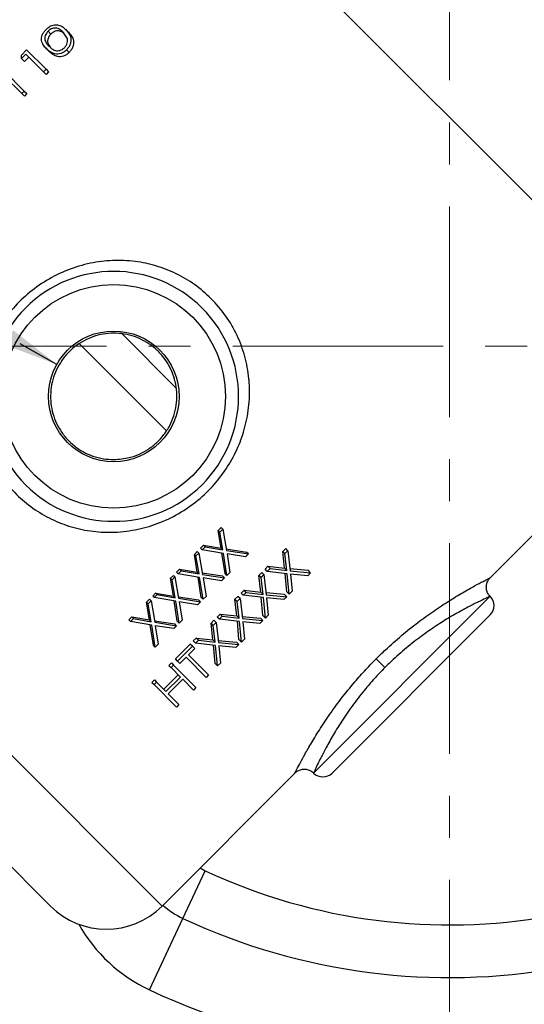
# Model space of a CAD drawing. Units: inches. Extents: x 0.5 to 21.5, y 0.5 to 16.8.
# Drawn here: x 16.5 to 17.7, y 9 to 11.4 of the extents above; entities that cross this region are included whole.
import ezdxf

# ---------------------------------------------------------------- set-up
doc = ezdxf.new("R2010")
doc.units = ezdxf.units.IN
doc.header["$MEASUREMENT"] = 0
doc.linetypes.add('CENTERX2', pattern=[0.8, 0.5, -0.1, 0.1, -0.1])
doc.linetypes.add('DOT2', pattern=[0.025, 0, -0.025])
doc.layers.add('DEFAULT', color=7, linetype='Continuous')
doc.layers.add('HIDDEN', color=7, linetype='DOT2')
doc.styles.add('SLDTEXTSTYLE5', font='TXT', dxfattribs={"width": 0.75})
doc.dimstyles.new('SLDDIMSTYLE3', dxfattribs={"dimtxt": 0.125, "dimasz": 0.13, "dimexe": 0, "dimexo": 0.0625, "dimgap": 0.03125, "dimtad": 0, "dimtih": 1, "dimtoh": 1, "dimdec": 3, "dimlfac": 4, "dimrnd": 1e-09, "dimzin": 12, "dimdsep": 46, "dimtxsty": 'SLDTEXTSTYLE5', "dimsah": 1, "dimcen": 0, "dimadec": 0, "dimazin": 3, "dimtfac": 1, "dimtdec": 3, "dimtofl": 0, "dimtmove": 0, "dimatfit": 3, "dimfxl": 1, "dimfrac": 2, "dimtolj": 1, "dimtzin": 12, "dimarcsym": 0})

# ---------------------------------------------------------------- blocks, each defined once
blk = doc.blocks.new('_D_14')
at = {"layer": 'HIDDEN'}
for p, q in [((15.0301, 11.4109), (14.7801, 11.4109)), ((16.5799, 10.5406), (15.0301, 11.4109))]:
    blk.add_line(p, q, dxfattribs=at)
blk.add_solid([(16.5799, 10.5406), (16.4763, 10.6217), (16.4567, 10.5868)], dxfattribs=at)
at = {"layer": 'HIDDEN', "insert": (14.2971, 11.4728), "char_height": 0.125, "attachment_point": 1, "style": 'SLDTEXTSTYLE5'}
blk.add_mtext('1" NPT', dxfattribs=at)

msp = doc.modelspace()

# ---------------------------------------------------------------- linework, layer by layer
at = {"color": 7, "linetype": 'Continuous', "lineweight": 25}
for p, q in [((16.78282, 11.85806), (18.10864, 10.53224)), ((16.56573, 11.32544), (16.559, 11.33217)), ((16.60432, 11.31568), (16.59507, 11.33001)), ((16.60112, 11.33602), (16.6076, 11.32954)), ((16.49557, 11.27549), (16.50799, 11.28791)), ((16.50647, 11.27737), (16.49613, 11.26704)), ((16.50647, 11.27737), (16.5482, 11.23564)), ((16.50799, 11.28791), (16.55423, 11.24167)), ((16.55547, 11.29038), (16.56196, 11.28389)), ((16.60292, 11.28785), (16.60907, 11.2817)), ((16.49613, 11.26704), (16.49557, 11.27549)), ((16.49613, 11.26704), (16.50285, 11.26032)), ((16.51319, 11.27065), (16.50285, 11.26032)), ((16.45631, 11.23624), (16.50256, 11.18999)), ((16.55423, 11.24167), (16.5482, 11.23564)), ((16.5482, 11.23564), (16.55437, 11.22947)), ((16.55423, 11.24167), (16.5604, 11.2355)), ((16.5604, 11.2355), (16.55437, 11.22947)), ((16.45479, 11.2257), (16.49653, 11.18397)), ((16.50256, 11.18999), (16.49653, 11.18397)), ((16.49653, 11.18397), (16.5027, 11.17779)), ((16.50256, 11.18999), (16.50873, 11.18382)), ((16.50873, 11.18382), (16.5027, 11.17779)), ((17.6101, 10.0337), (18.10864, 10.53224)), ((16.56494, 9.2537), (15.50428, 10.31436)), ((16.9637, 10.1461), (16.97066, 10.15305)), ((16.97444, 10.14927), (16.97066, 10.15305)), ((16.9707, 10.10392), (16.9637, 10.1461)), ((16.96748, 10.14232), (16.9637, 10.1461)), ((16.96748, 10.14232), (16.97444, 10.14927)), ((16.97481, 10.09981), (16.96748, 10.14232)), ((16.97444, 10.14927), (16.98316, 10.09843)), ((16.92157, 10.10396), (16.92853, 10.11092)), ((16.92535, 10.10018), (16.93231, 10.10714)), ((16.92853, 10.11092), (16.9707, 10.10392)), ((16.93231, 10.10714), (16.92853, 10.11092)), ((16.93231, 10.10714), (16.97481, 10.09981)), ((16.90686, 10.08926), (16.91382, 10.09621)), ((16.91386, 10.04708), (16.90686, 10.08926)), ((16.91064, 10.08548), (16.90686, 10.08926)), ((16.91064, 10.08548), (16.9176, 10.09243)), ((16.91797, 10.04297), (16.91064, 10.08548)), ((16.9176, 10.09243), (16.91382, 10.09621)), ((16.9176, 10.09243), (16.92632, 10.04159)), ((16.92535, 10.10018), (16.92157, 10.10396)), ((16.97621, 10.09147), (16.92535, 10.10018)), ((16.97481, 10.09981), (16.9707, 10.10392)), ((16.97987, 10.04394), (16.97257, 10.0921)), ((16.98444, 10.03937), (16.97621, 10.09147)), ((16.98254, 10.10206), (17.03068, 10.09475)), ((16.98316, 10.09843), (17.03525, 10.09018)), ((17.0283, 10.08322), (16.98452, 10.0901)), ((16.98452, 10.0901), (16.9914, 10.04633)), ((17.03525, 10.09018), (17.0283, 10.08322)), ((17.03525, 10.09018), (17.03068, 10.09475)), ((17.11704, 10.0961), (17.124, 10.10306)), ((17.12148, 10.05649), (17.11704, 10.0961)), ((17.12218, 10.09097), (17.11704, 10.0961)), ((17.12218, 10.09097), (17.12914, 10.09792)), ((17.12691, 10.05106), (17.12218, 10.09097)), ((17.12914, 10.09792), (17.124, 10.10306)), ((17.12914, 10.09792), (17.13473, 10.05021)), ((17.07491, 10.05397), (17.08187, 10.06093)), ((17.08187, 10.06093), (17.12148, 10.05649)), ((17.087, 10.05579), (17.08187, 10.06093)), ((16.85002, 10.03241), (16.85698, 10.03937)), ((16.86076, 10.03559), (16.85698, 10.03937)), ((16.86473, 10.04712), (16.87169, 10.05408)), ((16.86851, 10.04334), (16.86473, 10.04712)), ((16.86851, 10.04334), (16.87547, 10.0503)), ((16.91936, 10.03463), (16.86851, 10.04334)), ((16.87169, 10.05408), (16.91386, 10.04708)), ((16.87547, 10.0503), (16.87169, 10.05408)), ((16.87547, 10.0503), (16.91797, 10.04297)), ((16.91797, 10.04297), (16.91386, 10.04708)), ((16.9257, 10.04522), (16.97384, 10.03791)), ((16.92632, 10.04159), (16.97841, 10.03334)), ((16.97841, 10.03334), (16.97384, 10.03791)), ((16.98444, 10.03937), (16.97987, 10.04394)), ((16.9914, 10.04633), (16.98444, 10.03937)), ((17.0602, 10.03926), (17.06716, 10.04622)), ((17.06464, 9.99965), (17.0602, 10.03926)), ((17.06534, 10.03412), (17.0602, 10.03926)), ((17.06534, 10.03412), (17.0723, 10.04108)), ((17.0723, 10.04108), (17.06716, 10.04622)), ((17.0723, 10.04108), (17.07789, 9.99337)), ((17.08005, 10.04883), (17.07491, 10.05397)), ((17.08005, 10.04883), (17.087, 10.05579)), ((17.12777, 10.04325), (17.08005, 10.04883)), ((17.087, 10.05579), (17.12691, 10.05106)), ((17.12691, 10.05106), (17.12148, 10.05649)), ((17.12665, 10.0005), (17.12273, 10.04384)), ((17.13249, 9.99467), (17.12777, 10.04325)), ((17.13414, 10.05525), (17.17746, 10.05132)), ((17.13473, 10.05021), (17.1833, 10.04548)), ((17.17634, 10.03852), (17.13555, 10.04242)), ((17.13555, 10.04242), (17.13945, 10.00162)), ((17.1833, 10.04548), (17.17634, 10.03852)), ((17.1833, 10.04548), (17.17746, 10.05132)), ((16.85702, 9.99024), (16.85002, 10.03241)), ((16.8538, 10.02863), (16.85002, 10.03241)), ((16.8538, 10.02863), (16.86076, 10.03559)), ((16.86113, 9.98613), (16.8538, 10.02863)), ((16.86076, 10.03559), (16.86948, 9.98475)), ((16.92303, 9.9871), (16.91573, 10.03526)), ((16.9276, 9.98253), (16.91936, 10.03463)), ((16.97146, 10.02638), (16.92768, 10.03326)), ((16.92768, 10.03326), (16.93456, 9.98949)), ((16.97841, 10.03334), (16.97146, 10.02638)), ((17.07007, 9.99422), (17.06534, 10.03412)), ((16.80789, 9.99028), (16.81485, 9.99724)), ((16.81167, 9.9865), (16.80789, 9.99028)), ((16.81167, 9.9865), (16.81863, 9.99346)), ((16.81485, 9.99724), (16.85702, 9.99024)), ((16.81863, 9.99346), (16.81485, 9.99724)), ((16.81863, 9.99346), (16.86113, 9.98613)), ((16.86113, 9.98613), (16.85702, 9.99024)), ((16.93456, 9.98949), (16.9276, 9.98253)), ((17.00336, 9.98242), (17.01032, 9.98938)), ((17.01545, 9.98424), (17.01032, 9.98938)), ((17.01807, 9.99713), (17.02503, 10.00408)), ((17.02321, 9.99199), (17.01807, 9.99713)), ((17.02321, 9.99199), (17.03016, 9.99895)), ((17.07093, 9.98641), (17.02321, 9.99199)), ((17.02503, 10.00408), (17.06464, 9.99965)), ((17.03016, 9.99895), (17.02503, 10.00408)), ((17.03016, 9.99895), (17.07007, 9.99422)), ((17.07007, 9.99422), (17.06464, 9.99965)), ((17.0773, 9.99841), (17.12062, 9.99448)), ((17.07789, 9.99337), (17.12646, 9.98864)), ((17.12646, 9.98864), (17.12062, 9.99448)), ((17.13249, 9.99467), (17.12665, 10.0005)), ((17.13945, 10.00162), (17.13249, 9.99467)), ((17.19029, 9.56969), (17.61013, 9.98953)), ((16.79318, 9.97557), (16.80014, 9.98253)), ((16.80018, 9.9334), (16.79318, 9.97557)), ((16.79696, 9.97179), (16.79318, 9.97557)), ((16.79696, 9.97179), (16.80392, 9.97875)), ((16.80429, 9.92929), (16.79696, 9.97179)), ((16.80392, 9.97875), (16.80014, 9.98253)), ((16.80392, 9.97875), (16.81264, 9.92791)), ((16.86252, 9.97779), (16.81167, 9.9865)), ((16.86619, 9.93026), (16.85889, 9.97841)), ((16.87076, 9.92569), (16.86252, 9.97779)), ((16.86886, 9.98838), (16.917, 9.98107)), ((16.86948, 9.98475), (16.92157, 9.9765)), ((16.91461, 9.96954), (16.87084, 9.97642)), ((16.87084, 9.97642), (16.87772, 9.93265)), ((16.92157, 9.9765), (16.91461, 9.96954)), ((16.92157, 9.9765), (16.917, 9.98107)), ((16.9276, 9.98253), (16.92303, 9.9871)), ((17.0078, 9.94281), (17.00336, 9.98242)), ((17.0085, 9.97728), (17.00336, 9.98242)), ((17.0085, 9.97728), (17.01545, 9.98424)), ((17.01323, 9.93738), (17.0085, 9.97728)), ((17.01545, 9.98424), (17.02105, 9.93653)), ((17.06981, 9.94366), (17.06589, 9.987)), ((17.07565, 9.93783), (17.07093, 9.98641)), ((17.1195, 9.98168), (17.07871, 9.98558)), ((17.07871, 9.98558), (17.08261, 9.94478)), ((17.12646, 9.98864), (17.1195, 9.98168)), ((16.96123, 9.94029), (16.96819, 9.94724)), ((16.96819, 9.94724), (17.0078, 9.94281)), ((16.97332, 9.94211), (16.96819, 9.94724)), ((17.01323, 9.93738), (17.0078, 9.94281)), ((17.07565, 9.93783), (17.06981, 9.94366)), ((17.08261, 9.94478), (17.07565, 9.93783)), ((17.61013, 9.94534), (17.23448, 9.56969)), ((16.75105, 9.93344), (16.758, 9.9404)), ((16.75483, 9.92966), (16.75105, 9.93344)), ((16.75483, 9.92966), (16.76179, 9.93662)), ((16.80568, 9.92095), (16.75483, 9.92966)), ((16.758, 9.9404), (16.80018, 9.9334)), ((16.76179, 9.93662), (16.758, 9.9404)), ((16.76179, 9.93662), (16.80429, 9.92929)), ((16.80429, 9.92929), (16.80018, 9.9334)), ((16.80935, 9.87342), (16.80205, 9.92157)), ((16.81392, 9.86885), (16.80568, 9.92095)), ((16.81202, 9.93154), (16.86016, 9.92423)), ((16.81264, 9.92791), (16.86473, 9.91966)), ((16.85777, 9.9127), (16.814, 9.91958)), ((16.814, 9.91958), (16.82088, 9.87581)), ((16.86473, 9.91966), (16.85777, 9.9127)), ((16.86473, 9.91966), (16.86016, 9.92423)), ((16.87076, 9.92569), (16.86619, 9.93026)), ((16.87772, 9.93265), (16.87076, 9.92569)), ((16.94652, 9.92558), (16.95348, 9.93254)), ((16.95096, 9.88597), (16.94652, 9.92558)), ((16.95166, 9.92044), (16.94652, 9.92558)), ((16.95166, 9.92044), (16.95861, 9.9274)), ((16.95639, 9.88054), (16.95166, 9.92044)), ((16.95861, 9.9274), (16.95348, 9.93254)), ((16.95861, 9.9274), (16.96421, 9.87969)), ((16.96637, 9.93515), (16.96123, 9.94029)), ((16.96637, 9.93515), (16.97332, 9.94211)), ((17.01409, 9.92957), (16.96637, 9.93515)), ((16.97332, 9.94211), (17.01323, 9.93738)), ((17.01297, 9.88682), (17.00905, 9.93016)), ((17.01881, 9.88099), (17.01409, 9.92957)), ((17.02046, 9.94157), (17.06378, 9.93764)), ((17.02105, 9.93653), (17.06962, 9.9318)), ((17.06266, 9.92484), (17.02187, 9.92874)), ((17.02187, 9.92874), (17.02577, 9.88794)), ((17.06962, 9.9318), (17.06266, 9.92484)), ((17.06962, 9.9318), (17.06378, 9.93764)), ((16.81392, 9.86885), (16.80935, 9.87342)), ((16.82088, 9.87581), (16.81392, 9.86885)), ((16.86176, 9.84082), (16.89707, 9.87613)), ((16.9022, 9.87099), (16.89707, 9.87613)), ((16.90439, 9.88345), (16.91135, 9.8904)), ((16.90952, 9.87831), (16.90439, 9.88345)), ((16.90952, 9.87831), (16.91648, 9.88527)), ((16.95725, 9.87273), (16.90952, 9.87831)), ((16.91135, 9.8904), (16.95096, 9.88597)), ((16.91648, 9.88527), (16.91135, 9.8904)), ((16.91648, 9.88527), (16.95639, 9.88054)), ((16.95639, 9.88054), (16.95096, 9.88597)), ((16.95613, 9.82998), (16.95221, 9.87332)), ((16.96197, 9.82415), (16.95725, 9.87273)), ((16.96362, 9.88473), (17.00694, 9.8808)), ((16.96421, 9.87969), (17.01278, 9.87496)), ((17.01278, 9.87496), (17.00582, 9.868)), ((17.01278, 9.87496), (17.00694, 9.8808)), ((17.01881, 9.88099), (17.01297, 9.88682)), ((17.02577, 9.88794), (17.01881, 9.88099)), ((16.86689, 9.83568), (16.9022, 9.87099)), ((16.90787, 9.86533), (16.89322, 9.85069)), ((16.89322, 9.85069), (16.94087, 9.80305)), ((16.9022, 9.87099), (16.90787, 9.86533)), ((17.00582, 9.868), (16.96503, 9.8719)), ((16.96503, 9.8719), (16.96892, 9.8311)), ((16.84626, 9.82531), (16.85229, 9.83134)), ((16.85139, 9.82018), (16.85742, 9.82621)), ((16.85229, 9.83134), (16.85742, 9.82621)), ((16.85742, 9.82621), (16.91072, 9.7729)), ((16.86689, 9.83568), (16.86176, 9.84082)), ((16.86689, 9.83568), (16.87256, 9.83002)), ((16.8872, 9.84466), (16.87256, 9.83002)), ((16.8872, 9.84466), (16.93484, 9.79702)), ((16.96197, 9.82415), (16.95613, 9.82998)), ((16.96892, 9.8311), (16.96197, 9.82415)), ((17.35972, 9.8201), (17.33893, 9.84089)), ((16.8339, 9.76878), (16.86835, 9.80322)), ((16.84626, 9.82531), (16.85139, 9.82018)), ((16.85139, 9.82018), (16.87378, 9.79779)), ((16.94087, 9.80305), (16.93484, 9.79702)), ((16.80578, 9.78484), (16.81181, 9.79087)), ((16.80578, 9.78484), (16.81092, 9.7797)), ((16.81092, 9.7797), (16.81694, 9.78573)), ((16.81092, 9.7797), (16.86422, 9.7264)), ((16.81181, 9.79087), (16.81694, 9.78573)), ((16.81694, 9.78573), (16.83933, 9.76335)), ((16.83933, 9.76335), (16.87378, 9.79779)), ((16.87926, 9.79231), (16.84481, 9.75786)), ((16.87926, 9.79231), (16.9047, 9.76687)), ((16.84481, 9.75786), (16.87025, 9.73243)), ((16.91072, 9.7729), (16.9047, 9.76687)), ((16.87025, 9.73243), (16.86422, 9.7264)), ((16.8301, 9.2537), (17.14609, 9.56969)), ((16.87973, 9.22425), (16.93254, 9.33754)), ((16.8005, 9.0543), (16.87973, 9.22425))]:
    msp.add_line(p, q, dxfattribs=at)
at = {"color": 8, "linetype": 'Continuous', "lineweight": 25}
for p, q in [((16.73487, 10.61312), (16.86359, 10.4844)), ((15.50428, 10.57953), (16.8301, 9.2537)), ((16.84029, 10.3827), (16.63298, 10.59001)), ((16.92096, 9.34456), (16.93254, 9.33754))]:
    msp.add_line(p, q, dxfattribs=at)
at = {"color": 7, "linetype": 'Continuous', "lineweight": 25}
for radius in [0.26563, 0.1552]:
    msp.add_circle((16.7152, 10.46462), radius, dxfattribs=at)
for centre, radius, start, end in [((17.51352, 10.58377), 2.17188, 45, 205.77227), ((17.95838, 11.7078), 0.9375, 315, 135), ((17.51352, 10.58377), 2.17188, 218.51131, 45), ((17.51352, 10.58377), 1.6875, 245.00565, 24.99435), ((17.51352, 10.58377), 1.5, 245.00565, 24.99435), ((17.51352, 10.58377), 1.375, 245.00565, 24.99435), ((16.7152, 10.46462), 0.29688, 45, 225), ((16.7152, 10.46462), 0.29688, 225, 45), ((17.58803, 9.96744), 0.03125, 315, 45), ((17.21238, 9.59179), 0.03125, 225, 315), ((16.69752, 9.38628), 0.1875, 225, 315), ((16.95895, 9.39419), 0.1875, 227.5148, 245.00565)]:
    msp.add_arc(centre, radius, start, end, dxfattribs=at)
at = {"color": 8, "linetype": 'Continuous', "lineweight": 25}
for centre, radius, start, end in [((17.51352, 10.58377), 2.14188, 71.67122, 205.49213), ((17.51352, 10.58377), 2.14188, 218.42047, 45), ((16.95895, 9.39419), 0.375, 209.30786, 245.00565)]:
    msp.add_arc(centre, radius, start, end, dxfattribs=at)
at = {"color": 7, "linetype": 'Continuous', "lineweight": 25}
for points, knots in [([(18.36601, 10.79548), (18.36549, 10.796), (18.36444, 10.79705), (18.36235, 10.79913), (18.35855, 10.80293), (18.35173, 10.80976), (18.34025, 10.82124), (18.32553, 10.83596), (18.30922, 10.85227), (18.29152, 10.86997), (18.27344, 10.88804), (18.25345, 10.90804), (18.23162, 10.92987), (18.20847, 10.95301), (18.18382, 10.97767), (18.15783, 11.00366), (18.12959, 11.0319), (18.09907, 11.06242), (18.06039, 11.10109), (18.0126, 11.14888), (17.95505, 11.20644), (17.89501, 11.26648), (17.83313, 11.32836), (17.77005, 11.39143), (17.70605, 11.45544), (17.64199, 11.5195), (17.57876, 11.58273), (17.52488, 11.63661), (17.48041, 11.68108), (17.44465, 11.71683), (17.40997, 11.75151), (17.37654, 11.78495), (17.34365, 11.81784), (17.31177, 11.84971), (17.28115, 11.88033), (17.25284, 11.90865), (17.2268, 11.93468), (17.19994, 11.96155), (17.17311, 11.98838), (17.1465, 12.01498), (17.12319, 12.03829), (17.1039, 12.05758), (17.08855, 12.07294), (17.07621, 12.08528), (17.06586, 12.09562), (17.05759, 12.10391), (17.05052, 12.11097), (17.04766, 12.11383), (17.04606, 12.11544)], [0, 0, 0, 0, 0.008607, 0.0174039, 0.0263906, 0.0493701, 0.0736832, 0.0966969, 0.1209275, 0.139405, 0.1585985, 0.1775687, 0.1962517, 0.2155665, 0.2334773, 0.2519096, 0.270865, 0.2903451, 0.3103519, 0.3415835, 0.3732452, 0.4051331, 0.4364679, 0.4681684, 0.4999905, 0.5317839, 0.5635687, 0.5950957, 0.6144286, 0.6334647, 0.6525562, 0.6716277, 0.6903066, 0.7104235, 0.7300066, 0.7490582, 0.7675799, 0.7855731, 0.8099413, 0.8332931, 0.8576425, 0.8808671, 0.900482, 0.9193049, 0.938409, 0.9577332, 0.9761828, 1, 1, 1, 1]), ([(16.5543, 11.33646), (16.55638, 11.33835), (16.56054, 11.34212), (16.56772, 11.34578), (16.57477, 11.3476), (16.58346, 11.34744), (16.5927, 11.34381), (16.59831, 11.33862), (16.60112, 11.33602)], [0, 0, 0, 0, 0.123925, 0.2482376, 0.3729261, 0.4981215, 0.7485564, 1, 1, 1, 1]), ([(16.55547, 11.29038), (16.55287, 11.29315), (16.54769, 11.29868), (16.54364, 11.30754), (16.54337, 11.31614), (16.54511, 11.32313), (16.54869, 11.33026), (16.55244, 11.3344), (16.5543, 11.33646)], [0, 0, 0, 0, 0.2514739, 0.5019287, 0.6271571, 0.7517928, 0.876092, 1, 1, 1, 1]), ([(16.559, 11.33217), (16.55828, 11.33135), (16.55685, 11.32972), (16.55424, 11.32628), (16.55214, 11.32159), (16.55107, 11.31613), (16.55162, 11.31069), (16.55382, 11.30555), (16.55733, 11.30077), (16.56011, 11.29786), (16.56148, 11.29643)], [0, 0, 0, 0, 0.0623885, 0.1241097, 0.2483785, 0.3731009, 0.4982444, 0.6617714, 0.8324032, 1, 1, 1, 1]), ([(16.56573, 11.32544), (16.56502, 11.32462), (16.56358, 11.32299), (16.56097, 11.31956), (16.55886, 11.31489), (16.55776, 11.30946), (16.55825, 11.30405), (16.56043, 11.29897), (16.56294, 11.2954), (16.56461, 11.29361), (16.56492, 11.29327)], [0, 0, 0, 0, 0.0721865, 0.1435669, 0.2869365, 0.4302964, 0.5736642, 0.7606059, 0.9555073, 1, 1, 1, 1]), ([(16.59507, 11.33001), (16.59363, 11.33138), (16.59072, 11.33413), (16.58573, 11.33741), (16.58045, 11.33938), (16.57504, 11.34001), (16.5696, 11.33899), (16.56395, 11.33649), (16.56065, 11.33361), (16.559, 11.33217)], [0, 0, 0, 0, 0.1671017, 0.3371458, 0.5018096, 0.6269863, 0.7517469, 0.876047, 1, 1, 1, 1]), ([(16.59642, 11.32792), (16.59504, 11.32889), (16.59207, 11.33097), (16.58708, 11.33273), (16.58171, 11.33333), (16.5763, 11.33228), (16.57067, 11.32975), (16.56738, 11.32687), (16.56573, 11.32544)], [0, 0, 0, 0, 0.1780775, 0.3812014, 0.5359058, 0.6905989, 0.8453047, 1, 1, 1, 1]), ([(16.60112, 11.33602), (16.60374, 11.33318), (16.60898, 11.32752), (16.61303, 11.3179), (16.61355, 11.30882), (16.61197, 11.3015), (16.60851, 11.29413), (16.60478, 11.28994), (16.60292, 11.28785)], [0, 0, 0, 0, 0.25144947, 0.50185035, 0.6270385, 0.75173675, 0.87606184, 1, 1, 1, 1]), ([(16.6076, 11.32954), (16.61019, 11.32674), (16.61536, 11.32114), (16.61931, 11.3116), (16.61977, 11.30258), (16.61815, 11.2953), (16.61467, 11.28797), (16.61094, 11.28378), (16.60907, 11.2817)], [0, 0, 0, 0, 0.2502917, 0.499815, 0.6249146, 0.7499432, 0.8750295, 1, 1, 1, 1]), ([(16.59813, 11.29304), (16.59964, 11.2948), (16.60269, 11.29837), (16.6051, 11.30457), (16.60569, 11.31057), (16.60478, 11.31396), (16.60432, 11.31568)], [0, 0, 0, 0, 0.2467868, 0.4993332, 0.7468071, 1, 1, 1, 1]), ([(16.60292, 11.28785), (16.60084, 11.28599), (16.59669, 11.28228), (16.58936, 11.27889), (16.58211, 11.27745), (16.57315, 11.27815), (16.56387, 11.28253), (16.55827, 11.28776), (16.55547, 11.29038)], [0, 0, 0, 0, 0.12393533, 0.24821018, 0.3728465, 0.49809002, 0.74855151, 1, 1, 1, 1]), ([(16.56148, 11.29643), (16.56293, 11.29504), (16.56585, 11.29225), (16.57075, 11.28859), (16.57608, 11.28622), (16.58173, 11.28546), (16.58737, 11.28636), (16.59315, 11.28876), (16.59647, 11.29161), (16.59813, 11.29304)], [0, 0, 0, 0, 0.1683443, 0.3380158, 0.5018479, 0.6270157, 0.7517569, 0.8760466, 1, 1, 1, 1]), ([(16.60907, 11.2817), (16.607, 11.27984), (16.60286, 11.27613), (16.59556, 11.27271), (16.58834, 11.27123), (16.57945, 11.27186), (16.57025, 11.27615), (16.56472, 11.28131), (16.56196, 11.28389)], [0, 0, 0, 0, 0.12498256, 0.25002344, 0.37497772, 0.5001169, 0.74968441, 1, 1, 1, 1]), ([(16.94722, 10.69664), (16.95906, 10.68356), (16.98314, 10.65694), (17.00963, 10.61015), (17.02834, 10.5596), (17.03497, 10.52348), (17.03836, 10.4872), (17.0386, 10.45069), (17.03041, 10.39888), (17.01415, 10.34899), (16.99057, 10.30252), (16.95941, 10.25936), (16.92114, 10.22088), (16.87602, 10.18825), (16.82604, 10.1635), (16.77255, 10.14735), (16.71893, 10.14058), (16.66552, 10.1427), (16.61494, 10.15311), (16.56656, 10.17171), (16.52253, 10.19761), (16.48293, 10.23083), (16.44861, 10.2711), (16.42066, 10.31869), (16.40162, 10.37096), (16.39205, 10.42548), (16.39182, 10.47886), (16.40023, 10.53129), (16.41639, 10.58065), (16.44026, 10.62738), (16.47134, 10.67031), (16.50986, 10.70889), (16.55483, 10.74124), (16.60524, 10.76612), (16.65816, 10.78194), (16.71254, 10.78871), (16.76512, 10.78652), (16.81631, 10.77588), (16.86386, 10.75741), (16.9088, 10.73145), (16.93428, 10.70836), (16.94722, 10.69664)], [0, 0, 0, 0, 0.0258719, 0.0526231, 0.078649, 0.1054591, 0.1069496, 0.1329546, 0.1596509, 0.1847928, 0.2105665, 0.2363326, 0.2628268, 0.2899505, 0.3179125, 0.3448726, 0.3726008, 0.3981013, 0.4242773, 0.4490531, 0.4745426, 0.4992253, 0.5246794, 0.5519223, 0.5801435, 0.6066568, 0.6339388, 0.6593897, 0.6854818, 0.7107273, 0.736637, 0.7631575, 0.7904784, 0.8177745, 0.8458923, 0.8721573, 0.8991331, 0.9240208, 0.9495799, 0.974408, 1, 1, 1, 1]), ([(16.71523, 10.31449), (16.70694, 10.31487), (16.69013, 10.31562), (16.66568, 10.32206), (16.64237, 10.33232), (16.62137, 10.34627), (16.60291, 10.36362), (16.58783, 10.3835), (16.5762, 10.40572), (16.56847, 10.42934), (16.56471, 10.4542), (16.56512, 10.47931), (16.56979, 10.50436), (16.57856, 10.52817), (16.59134, 10.55039), (16.60745, 10.56989), (16.62669, 10.58651), (16.6481, 10.59952), (16.67154, 10.60887), (16.69603, 10.61418), (16.72138, 10.61535), (16.7465, 10.61227), (16.77102, 10.60491), (16.79371, 10.59363), (16.81431, 10.5786), (16.83178, 10.56063), (16.84607, 10.53992), (16.85661, 10.51743), (16.86335, 10.49328), (16.86599, 10.46843), (16.86444, 10.44312), (16.85868, 10.41847), (16.84876, 10.39485), (16.83513, 10.37346), (16.81801, 10.35453), (16.79828, 10.33895), (16.77612, 10.32688), (16.74856, 10.31693), (16.72768, 10.3154), (16.71523, 10.31449)], [0, 0, 0, 0, 0.0264133, 0.053585, 0.0800008, 0.1072005, 0.1333017, 0.1601715, 0.1860967, 0.2127579, 0.2389807, 0.2659431, 0.2925237, 0.319878, 0.346387, 0.3736842, 0.3998656, 0.4268086, 0.4529712, 0.4798748, 0.5063553, 0.5335957, 0.5601918, 0.5875779, 0.613836, 0.6408756, 0.6668075, 0.6934846, 0.719559, 0.7463665, 0.7728487, 0.8000913, 0.8266833, 0.8540634, 0.8803553, 0.9074212, 0.9335352, 0.9603936, 1, 1, 1, 1]), ([(17.6102, 9.98963), (17.60994, 9.98984), (17.60725, 9.99195), (17.60372, 9.99802), (17.60085, 10.00684), (17.6009, 10.01552), (17.60271, 10.02268), (17.60566, 10.02835), (17.60823, 10.03191), (17.60988, 10.03341), (17.61017, 10.03368)], [0, 0, 0, 0, 0.0201492, 0.209615, 0.414701, 0.5855045, 0.7335573, 0.8634013, 0.9756614, 1, 1, 1, 1]), ([(17.61013, 9.98953), (17.60944, 9.98922), (17.608, 9.98857), (17.596, 9.98303), (17.57666, 9.9737), (17.55048, 9.96025), (17.51999, 9.94324), (17.48613, 9.92243), (17.45113, 9.89851), (17.41512, 9.8708), (17.38449, 9.84433), (17.36638, 9.82662), (17.35972, 9.8201)], [0, 0, 0, 0, 0.09908815, 0.20642733, 0.31728015, 0.42400749, 0.53378122, 0.63514176, 0.73910871, 0.83842181, 0.9405244, 1, 1, 1, 1]), ([(17.35972, 9.8201), (17.35134, 9.81149), (17.33445, 9.79412), (17.30801, 9.76336), (17.2809, 9.72825), (17.25563, 9.69102), (17.2346, 9.65644), (17.21819, 9.62672), (17.20557, 9.60204), (17.19684, 9.58392), (17.19132, 9.57197), (17.19063, 9.57046), (17.19029, 9.56969)], [0, 0, 0, 0, 0.0765916, 0.1545117, 0.2624792, 0.3738953, 0.4791193, 0.587203, 0.6890421, 0.7936217, 0.895275, 1, 1, 1, 1]), ([(17.1462, 9.56963), (17.14657, 9.57004), (17.14839, 9.57211), (17.15352, 9.5755), (17.16137, 9.57858), (17.17075, 9.57918), (17.17985, 9.57703), (17.18667, 9.57349), (17.18951, 9.57021), (17.19013, 9.56948)], [0, 0, 0, 0, 0.033857, 0.1690412, 0.3708955, 0.5456288, 0.7348452, 0.9412799, 1, 1, 1, 1])]:
    msp.add_open_spline(points, degree=3, knots=knots, dxfattribs=at)
at = {"color": 8, "linetype": 'Continuous', "lineweight": 25}
for points, knots in [([(17.33893, 9.84089), (17.34628, 9.84811), (17.3659, 9.86734), (17.39939, 9.89687), (17.43824, 9.92782), (17.47653, 9.95534), (17.51274, 9.97906), (17.54591, 9.99906), (17.5737, 10.01467), (17.5951, 10.02605), (17.60673, 10.03201), (17.61138, 10.03436), (17.61011, 10.03372), (17.61009, 10.03371)], [0, 0, 0, 0, 0.0605539, 0.1614278, 0.2649755, 0.3668957, 0.4714006, 0.5775842, 0.6868042, 0.7928176, 0.90234, 0.9990682, 1, 1, 1, 1]), ([(17.14609, 9.56969), (17.14648, 9.57047), (17.14728, 9.57204), (17.15372, 9.58461), (17.16407, 9.60411), (17.17869, 9.6303), (17.19787, 9.66245), (17.22178, 9.69938), (17.25071, 9.73999), (17.28101, 9.77804), (17.31083, 9.81209), (17.32951, 9.83124), (17.33893, 9.84089)], [0, 0, 0, 0, 0.1001641, 0.2035101, 0.3043151, 0.4079801, 0.5131208, 0.6211365, 0.7303478, 0.8428124, 0.9207906, 1, 1, 1, 1])]:
    msp.add_open_spline(points, degree=3, knots=knots, dxfattribs=at)
at = {"layer": 'DEFAULT', "linetype": 'CENTERX2', "lineweight": 18}
for p, q in [((17.51352, 8.01554), (17.51352, 12.99695)), ((19.89801, 10.58377), (15.09243, 10.58377))]:
    msp.add_line(p, q, dxfattribs=at)

# ---------------------------------------------------------------- dimensions: what is measured, and where the dimension line sits
at = {"layer": 'HIDDEN'}
dim = msp.add_diameter_dim_2p(p1=(16.85052, 10.38864), p2=(16.57988, 10.54061), text='1" NPT', dimstyle='SLDDIMSTYLE3', override={"dimpost": '<>'}, dxfattribs=at)
dim.commit()
dim.dimension.update_dxf_attribs({"geometry": '_D_14', "text_midpoint": (14.53857, 11.41087), "dimtype": 163})

doc.saveas('drawing.dxf')
